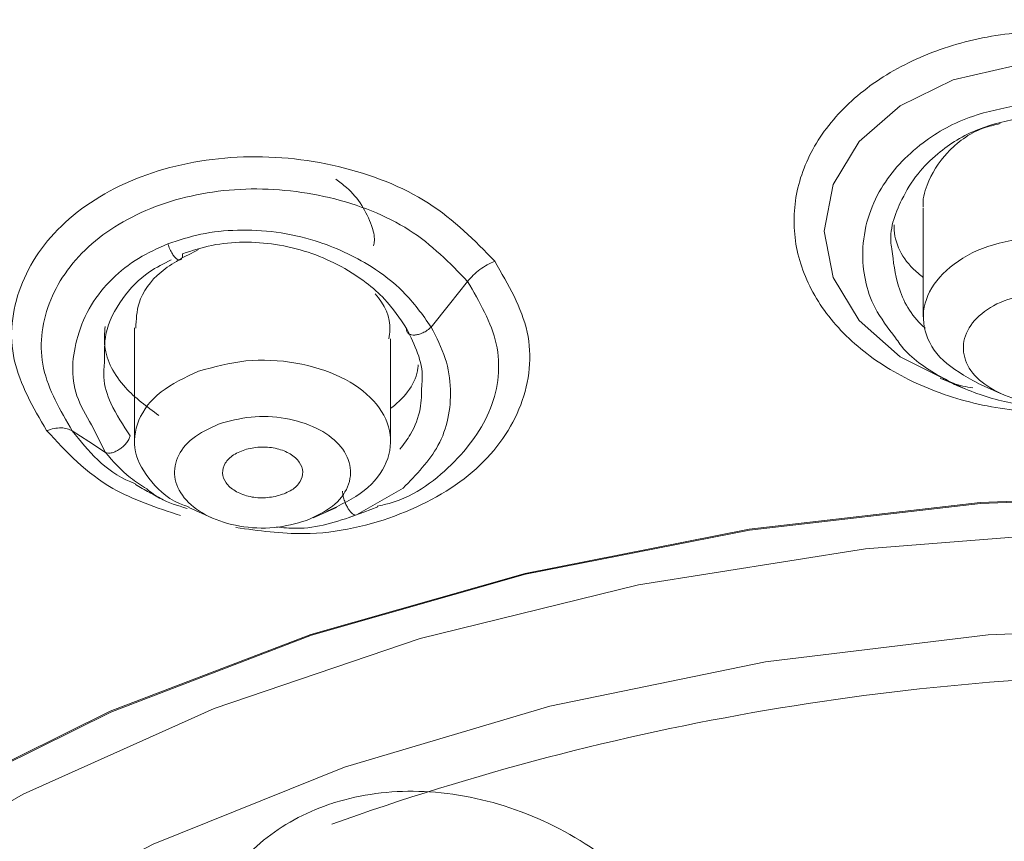
# Model space of a CAD drawing. Units: millimetres. Extents: x 26 to 175, y 121 to 230.
# Drawn here: x 49 to 50, y 213 to 215 of the extents above; entities that cross this region are included whole.
import ezdxf

# ---------------------------------------------------------------- set-up
doc = ezdxf.new("R2010")
doc.units = ezdxf.units.MM
doc.header["$MEASUREMENT"] = 0

# ---------------------------------------------------------------- blocks, each defined once
blk = doc.blocks.new('block 316')
at = {"color": 7, "lineweight": 9, "true_color": 0xffffff}
blk.add_lwpolyline([(50.3979, 214.0722), (50.4396, 214.0536)], dxfattribs=at)
blk = doc.blocks.new('block 319')
at = {"color": 7, "lineweight": 9, "true_color": 0xffffff}
blk.add_lwpolyline([(50.3004, 214.3873), (50.3004, 214.1912)], dxfattribs=at)
blk = doc.blocks.new('block 328')
at = {"color": 7, "lineweight": 9, "true_color": 0xffffff}
blk.add_lwpolyline([(48.9777, 213.8482), (49.0195, 213.8296)], dxfattribs=at)
blk = doc.blocks.new('block 329')
at = {"color": 7, "lineweight": 9, "true_color": 0xffffff}
blk.add_lwpolyline([(49.202, 213.8296), (49.2438, 213.8482)], dxfattribs=at)
blk = doc.blocks.new('block 330')
at = {"color": 7, "lineweight": 9, "true_color": 0xffffff}
blk.add_lwpolyline([(49.3413, 213.9672), (49.3413, 214.1517)], dxfattribs=at)
blk = doc.blocks.new('block 331')
at = {"color": 7, "lineweight": 9, "true_color": 0xffffff}
blk.add_lwpolyline([(48.8802, 214.1716), (48.8802, 213.9672)], dxfattribs=at)
blk = doc.blocks.new('block 525')
at = {"color": 7, "lineweight": 9, "true_color": 0xffffff}
blk.add_open_spline([(50.3305, 214.0812), (50.3382, 214.0779), (50.3459, 214.0745), (50.3536, 214.0711), (50.3613, 214.0678), (50.369, 214.0644), (50.3767, 214.0611)], degree=3, knots=[0, 0, 0, 0, 1, 1, 1, 2, 2, 2, 2], dxfattribs=at)
blk = doc.blocks.new('block 528')
at = {"color": 7, "lineweight": 9, "true_color": 0xffffff}
blk.add_lwpolyline([(49.2681, 213.8305), (49.2931, 213.8398), (49.3182, 213.8491)], dxfattribs=at)
blk = doc.blocks.new('block 529')
at = {"color": 7, "lineweight": 9, "true_color": 0xffffff}
blk.add_open_spline([(48.8817, 213.8893), (48.89, 213.8847), (48.8984, 213.8801), (48.9067, 213.8755), (48.9151, 213.871), (48.9234, 213.8664), (48.9317, 213.8618)], degree=3, knots=[0, 0, 0, 0, 1, 1, 1, 2, 2, 2, 2], dxfattribs=at)
blk = doc.blocks.new('block 2086')
at = {"color": 7, "lineweight": 9, "true_color": 0xffffff}
blk.add_open_spline([(50.4909, 214.335), (50.4618, 214.3295), (50.4327, 214.3241), (50.4071, 214.3144), (50.3815, 214.3047), (50.3594, 214.2908), (50.3421, 214.275), (50.3248, 214.2592), (50.3124, 214.2415), (50.3059, 214.2229), (50.2994, 214.2044), (50.2988, 214.185), (50.3039, 214.166), (50.309, 214.1471), (50.3197, 214.1286), (50.3365, 214.113), (50.3531, 214.0975), (50.3756, 214.0849), (50.3981, 214.0723)], degree=3, knots=[0, 0, 0, 0, 1, 1, 1, 2, 2, 2, 3, 3, 3, 4, 4, 4, 5, 5, 5, 6, 6, 6, 6], dxfattribs=at)
blk = doc.blocks.new('block 2087')
at = {"color": 7, "lineweight": 9, "true_color": 0xffffff}
blk.add_open_spline([(50.5034, 214.2343), (50.4834, 214.2306), (50.4634, 214.2268), (50.4458, 214.2201), (50.4282, 214.2135), (50.413, 214.2039), (50.4011, 214.1931), (50.3892, 214.1822), (50.3807, 214.1701), (50.3762, 214.1573), (50.3717, 214.1445), (50.3713, 214.1311), (50.3749, 214.1182), (50.3785, 214.1052), (50.3861, 214.0927), (50.3973, 214.0817), (50.4084, 214.0707), (50.423, 214.0611), (50.44, 214.0534), (50.4571, 214.0458), (50.4765, 214.0401), (50.4966, 214.0377), (50.5168, 214.0352), (50.5376, 214.036), (50.5585, 214.0368)], degree=3, knots=[0, 0, 0, 0, 1, 1, 1, 2, 2, 2, 3, 3, 3, 4, 4, 4, 5, 5, 5, 6, 6, 6, 7, 7, 7, 8, 8, 8, 8], dxfattribs=at)
blk = doc.blocks.new('block 2090')
at = {"color": 7, "lineweight": 9, "true_color": 0xffffff}
blk.add_open_spline([(50.4391, 214.5394), (50.4286, 214.5369), (50.4181, 214.5344), (50.4083, 214.5309), (50.3821, 214.5215), (50.3608, 214.5049), (50.3441, 214.4869), (50.3276, 214.4689), (50.3156, 214.4495), (50.3073, 214.4287), (50.3022, 214.4157), (50.2984, 214.4021), (50.3004, 214.3888)], degree=3, knots=[0, 0, 0, 0, 1, 1, 1, 2, 2, 2, 3, 3, 3, 4, 4, 4, 4], dxfattribs=at)
blk = doc.blocks.new('block 2108')
at = {"color": 7, "lineweight": 9, "true_color": 0xffffff}
blk.add_open_spline([(49.226, 213.841), (49.2504, 213.8525), (49.2748, 213.8639), (49.2937, 213.8785), (49.3125, 213.8932), (49.3257, 213.911), (49.3334, 213.9296), (49.3411, 213.9482), (49.3432, 213.9675), (49.3393, 213.9864), (49.3354, 214.0052), (49.3255, 214.0237), (49.3104, 214.0403), (49.2953, 214.0568), (49.275, 214.0715), (49.2511, 214.083), (49.2272, 214.0946), (49.1997, 214.1031), (49.1704, 214.1082), (49.1412, 214.1133), (49.1101, 214.1149), (49.0807, 214.1119), (49.0512, 214.1089), (49.0234, 214.1013), (48.9955, 214.0936)], degree=3, knots=[0, 0, 0, 0, 1, 1, 1, 2, 2, 2, 3, 3, 3, 4, 4, 4, 5, 5, 5, 6, 6, 6, 7, 7, 7, 8, 8, 8, 8], dxfattribs=at)
blk = doc.blocks.new('block 2109')
at = {"color": 7, "lineweight": 9, "true_color": 0xffffff}
blk.add_open_spline([(48.9955, 214.0936), (48.9711, 214.0822), (48.9467, 214.0707), (48.9279, 214.0561), (48.9091, 214.0415), (48.8958, 214.0237), (48.8881, 214.0051), (48.8804, 213.9864), (48.8781, 213.967), (48.8822, 213.9483), (48.8863, 213.9296), (48.8967, 213.9117), (48.9111, 213.8944), (48.9256, 213.8771), (48.9441, 213.8605), (48.9704, 213.8516), (48.9731, 213.8507), (48.9759, 213.8499), (48.9787, 213.849)], degree=3, knots=[0, 0, 0, 0, 1, 1, 1, 2, 2, 2, 3, 3, 3, 4, 4, 4, 5, 5, 5, 6, 6, 6, 6], dxfattribs=at)
blk = doc.blocks.new('block 2110')
at = {"color": 7, "lineweight": 9, "true_color": 0xffffff}
blk.add_open_spline([(49.0315, 213.9984), (49.0148, 213.9905), (48.998, 213.9826), (48.985, 213.9726), (48.9721, 213.9625), (48.963, 213.9503), (48.9577, 213.9375), (48.9524, 213.9247), (48.951, 213.9114), (48.9536, 213.8984), (48.9563, 213.8855), (48.9631, 213.8728), (48.9735, 213.8614), (48.9839, 213.85), (48.9979, 213.8399), (49.0143, 213.832), (49.0307, 213.824), (49.0496, 213.8182), (49.0697, 213.8147), (49.0899, 213.8112), (49.1112, 213.8101), (49.1314, 213.8121), (49.1517, 213.8142), (49.1708, 213.8194), (49.19, 213.8247)], degree=3, knots=[0, 0, 0, 0, 1, 1, 1, 2, 2, 2, 3, 3, 3, 4, 4, 4, 5, 5, 5, 6, 6, 6, 7, 7, 7, 8, 8, 8, 8], dxfattribs=at)
blk = doc.blocks.new('block 2111')
at = {"color": 7, "lineweight": 9, "true_color": 0xffffff}
blk.add_open_spline([(49.19, 213.8247), (49.2068, 213.8326), (49.2235, 213.8404), (49.2365, 213.8505), (49.2494, 213.8606), (49.2586, 213.8728), (49.2638, 213.8856), (49.2691, 213.8983), (49.2706, 213.9116), (49.2679, 213.9246), (49.2652, 213.9376), (49.2584, 213.9503), (49.248, 213.9617), (49.2376, 213.973), (49.2237, 213.9831), (49.2072, 213.9911), (49.1908, 213.999), (49.1719, 214.0049), (49.1518, 214.0084), (49.1317, 214.0119), (49.1103, 214.013), (49.0901, 214.0109), (49.0698, 214.0089), (49.0507, 214.0036), (49.0315, 213.9984)], degree=3, knots=[0, 0, 0, 0, 1, 1, 1, 2, 2, 2, 3, 3, 3, 4, 4, 4, 5, 5, 5, 6, 6, 6, 7, 7, 7, 8, 8, 8, 8], dxfattribs=at)
blk = doc.blocks.new('block 2112')
at = {"color": 7, "lineweight": 9, "true_color": 0xffffff}
blk.add_open_spline([(49.3381, 214.152), (49.339, 214.1574), (49.3399, 214.1627), (49.3402, 214.1681), (49.3412, 214.1903), (49.3309, 214.2138), (49.3136, 214.2328)], degree=3, knots=[0, 0, 0, 0, 1, 1, 1, 2, 2, 2, 2], dxfattribs=at)
blk = doc.blocks.new('block 2113')
at = {"color": 7, "lineweight": 9, "true_color": 0xffffff}
blk.add_open_spline([(48.9955, 214.3125), (48.9713, 214.3003), (48.9471, 214.2881), (48.9279, 214.2721), (48.909, 214.2562), (48.8949, 214.2366), (48.8885, 214.2159), (48.884, 214.2014), (48.8832, 214.1863), (48.8824, 214.1713)], degree=3, knots=[0, 0, 0, 0, 1, 1, 1, 2, 2, 2, 3, 3, 3, 3], dxfattribs=at)
blk = doc.blocks.new('block 2114')
at = {"color": 7, "lineweight": 9, "true_color": 0xffffff}
blk.add_open_spline([(49.1403, 213.8696), (49.1312, 213.8677), (49.1221, 213.8659), (49.1128, 213.8655), (49.1035, 213.8652), (49.094, 213.8663), (49.0851, 213.8685), (49.0763, 213.8707), (49.0682, 213.8739), (49.0613, 213.8781), (49.0545, 213.8822), (49.049, 213.8872), (49.0451, 213.8927), (49.0413, 213.8982), (49.0392, 213.9042), (49.0389, 213.9102), (49.0387, 213.9162), (49.0403, 213.9222), (49.0437, 213.9278), (49.047, 213.9334), (49.0521, 213.9387), (49.0587, 213.9428), (49.0653, 213.9469), (49.0735, 213.9499), (49.0816, 213.9529)], degree=3, knots=[0, 0, 0, 0, 1, 1, 1, 2, 2, 2, 3, 3, 3, 4, 4, 4, 5, 5, 5, 6, 6, 6, 7, 7, 7, 8, 8, 8, 8], dxfattribs=at)
blk = doc.blocks.new('block 2115')
at = {"color": 7, "lineweight": 9, "true_color": 0xffffff}
blk.add_open_spline([(49.0816, 213.9529), (49.0907, 213.9548), (49.0997, 213.9567), (49.1091, 213.957), (49.1184, 213.9574), (49.1279, 213.9562), (49.1368, 213.954), (49.1456, 213.9518), (49.1537, 213.9486), (49.1605, 213.9445), (49.1674, 213.9403), (49.1729, 213.9353), (49.1768, 213.9298), (49.1806, 213.9243), (49.1827, 213.9183), (49.183, 213.9123), (49.1832, 213.9064), (49.1816, 213.9004), (49.1782, 213.8947), (49.1749, 213.8891), (49.1698, 213.8838), (49.1632, 213.8797), (49.1566, 213.8756), (49.1484, 213.8726), (49.1403, 213.8696)], degree=3, knots=[0, 0, 0, 0, 1, 1, 1, 2, 2, 2, 3, 3, 3, 4, 4, 4, 5, 5, 5, 6, 6, 6, 7, 7, 7, 8, 8, 8, 8], dxfattribs=at)
blk = doc.blocks.new('block 2513')
at = {"color": 7, "lineweight": 9, "true_color": 0xffffff}
blk.add_open_spline([(50.8249, 216.4982), (50.5299, 216.4913), (50.2349, 216.4843), (49.9424, 216.4623), (49.6498, 216.4402), (49.3597, 216.4031), (49.0744, 216.3551), (48.7891, 216.3072), (48.5086, 216.2485), (48.2353, 216.1785), (47.9619, 216.1085), (47.6957, 216.0271), (47.4388, 215.9354), (47.1819, 215.8436), (46.9343, 215.7414), (46.6981, 215.6297), (46.4619, 215.5179), (46.2371, 215.3965), (46.0254, 215.2664), (45.8138, 215.1364), (45.6154, 214.9978), (45.4318, 214.8517), (45.2483, 214.7056), (45.0795, 214.552), (44.9271, 214.3923), (44.7746, 214.2325), (44.6383, 214.0665), (44.5195, 213.8957), (44.4006, 213.7249), (44.2991, 213.5492), (44.2158, 213.3702), (44.1325, 213.1911), (44.0673, 213.0087), (44.021, 212.8244), (43.9746, 212.6401), (43.9469, 212.4539), (43.9382, 212.2673), (43.9296, 212.0807), (43.9398, 211.8938), (43.969, 211.7081), (43.9982, 211.5224), (44.0462, 211.3378), (44.1127, 211.156), (44.1792, 210.9742), (44.2642, 210.795), (44.367, 210.6201), (44.4698, 210.4452), (44.5903, 210.2744), (44.7277, 210.1092), (44.865, 209.944), (45.0192, 209.7845), (45.1888, 209.6318), (45.3585, 209.4791), (45.5437, 209.3333), (45.7428, 209.1956), (45.942, 209.058), (46.1552, 208.9284), (46.3806, 208.808), (46.606, 208.6876), (46.8436, 208.5764), (47.0915, 208.4752), (47.3395, 208.3741), (47.5976, 208.2829), (47.864, 208.2029), (48.1304, 208.1228), (48.4049, 208.0538), (48.6853, 207.9953), (48.9656, 207.9368), (49.2518, 207.8889), (49.5418, 207.856), (49.8318, 207.8231), (50.1256, 207.8052), (50.4194, 207.7873)], degree=3, knots=[0, 0, 0, 0, 1, 1, 1, 2, 2, 2, 3, 3, 3, 4, 4, 4, 5, 5, 5, 6, 6, 6, 7, 7, 7, 8, 8, 8, 9, 9, 9, 10, 10, 10, 11, 11, 11, 12, 12, 12, 13, 13, 13, 14, 14, 14, 15, 15, 15, 16, 16, 16, 17, 17, 17, 18, 18, 18, 19, 19, 19, 20, 20, 20, 21, 21, 21, 22, 22, 22, 23, 23, 23, 24, 24, 24, 24], dxfattribs=at)
blk = doc.blocks.new('block 2551')
at = {"color": 7, "lineweight": 9, "true_color": 0xffffff}
blk.add_open_spline([(48.722, 213.9865), (48.6977, 214.0284), (48.6734, 214.0702), (48.6638, 214.1138), (48.6542, 214.1575), (48.6592, 214.2029), (48.6753, 214.2454), (48.6913, 214.2879), (48.7183, 214.3275), (48.7553, 214.3613), (48.7923, 214.3952), (48.8392, 214.4234), (48.8923, 214.4435), (48.9454, 214.4636), (49.0046, 214.4757), (49.0652, 214.4788), (49.1258, 214.4819), (49.1877, 214.476), (49.247, 214.4619), (49.3063, 214.4478), (49.3631, 214.4257), (49.4096, 214.3959), (49.4562, 214.3661), (49.4925, 214.3288), (49.5289, 214.2914)], degree=3, knots=[0, 0, 0, 0, 1, 1, 1, 2, 2, 2, 3, 3, 3, 4, 4, 4, 5, 5, 5, 6, 6, 6, 7, 7, 7, 8, 8, 8, 8], dxfattribs=at)
blk = doc.blocks.new('block 2562')
at = {"color": 7, "lineweight": 9, "true_color": 0xffffff}
blk.add_open_spline([(50.8249, 214.092), (50.7886, 214.0743), (50.7523, 214.0566), (50.7126, 214.044), (50.6728, 214.0314), (50.6296, 214.024), (50.586, 214.0208), (50.5423, 214.0177), (50.4983, 214.0188), (50.4552, 214.0244), (50.4121, 214.03), (50.37, 214.0402), (50.3307, 214.0544), (50.2914, 214.0686), (50.2548, 214.0868), (50.2224, 214.1084), (50.19, 214.1299), (50.1617, 214.1548), (50.1387, 214.182), (50.1156, 214.2092), (50.0978, 214.2388), (50.0858, 214.2696), (50.0738, 214.3003), (50.0677, 214.3323), (50.0677, 214.3643), (50.0677, 214.3962), (50.0737, 214.4282), (50.0857, 214.4589), (50.0976, 214.4896), (50.1154, 214.5191), (50.1385, 214.5462), (50.1615, 214.5733), (50.1898, 214.598), (50.2222, 214.6194), (50.2547, 214.6407), (50.2913, 214.6586), (50.3306, 214.6725), (50.37, 214.6863), (50.4121, 214.696), (50.4553, 214.7011), (50.4984, 214.7061), (50.5425, 214.7066), (50.5861, 214.7027), (50.6298, 214.6989), (50.673, 214.6907), (50.7127, 214.6774), (50.7524, 214.6641), (50.7887, 214.6457), (50.8249, 214.6273)], degree=3, knots=[0, 0, 0, 0, 1, 1, 1, 2, 2, 2, 3, 3, 3, 4, 4, 4, 5, 5, 5, 6, 6, 6, 7, 7, 7, 8, 8, 8, 9, 9, 9, 10, 10, 10, 11, 11, 11, 12, 12, 12, 13, 13, 13, 14, 14, 14, 15, 15, 15, 16, 16, 16, 16], dxfattribs=at)
blk = doc.blocks.new('block 2723')
at = {"color": 7, "lineweight": 9, "true_color": 0xffffff}
blk.add_open_spline([(50.2504, 214.1538), (50.253, 214.1499), (50.2555, 214.1459), (50.2584, 214.1421), (50.2746, 214.1202), (50.2993, 214.1026), (50.3256, 214.0872), (50.3514, 214.0721), (50.3787, 214.0592), (50.408, 214.0496), (50.4368, 214.0401), (50.4676, 214.0336), (50.4986, 214.0315), (50.5289, 214.0294), (50.5594, 214.0314), (50.5899, 214.0333)], degree=3, knots=[0, 0, 0, 0, 1, 1, 1, 2, 2, 2, 3, 3, 3, 4, 4, 4, 5, 5, 5, 5], dxfattribs=at)
blk = doc.blocks.new('block 2727')
at = {"color": 7, "lineweight": 9, "true_color": 0xffffff}
blk.add_open_spline([(50.3898, 214.0633), (50.3776, 214.0655), (50.3654, 214.0677), (50.3545, 214.0718), (50.3466, 214.0749), (50.3393, 214.079), (50.3321, 214.083)], degree=3, knots=[0, 0, 0, 0, 1, 1, 1, 2, 2, 2, 2], dxfattribs=at)
blk = doc.blocks.new('block 2731')
at = {"color": 7, "lineweight": 9, "true_color": 0xffffff}
blk.add_open_spline([(50.2439, 214.3131), (50.2435, 214.3153), (50.2431, 214.3175), (50.2428, 214.3196), (50.2386, 214.3475), (50.2487, 214.376), (50.262, 214.4026), (50.2701, 214.4189), (50.2793, 214.4344), (50.2909, 214.4489), (50.3011, 214.4618), (50.3132, 214.4739), (50.3266, 214.485), (50.3479, 214.5028), (50.3726, 214.5182), (50.3999, 214.5289), (50.4254, 214.5389), (50.4531, 214.5448), (50.4809, 214.5507)], degree=3, knots=[0, 0, 0, 0, 1, 1, 1, 2, 2, 2, 3, 3, 3, 4, 4, 4, 5, 5, 5, 6, 6, 6, 6], dxfattribs=at)
blk = doc.blocks.new('block 2739')
at = {"color": 7, "lineweight": 9, "true_color": 0xffffff}
blk.add_open_spline([(50.248, 214.3571), (50.248, 214.3538), (50.2479, 214.3506), (50.2481, 214.3473), (50.2496, 214.3193), (50.2659, 214.2905), (50.2915, 214.2695), (50.2944, 214.2671), (50.2974, 214.2648), (50.3004, 214.2625)], degree=3, knots=[0, 0, 0, 0, 1, 1, 1, 2, 2, 2, 3, 3, 3, 3], dxfattribs=at)
blk = doc.blocks.new('block 2777')
at = {"color": 7, "lineweight": 9, "true_color": 0xffffff}
blk.add_open_spline([(49.3413, 214.0266), (49.3421, 214.0272), (49.3429, 214.0278), (49.3437, 214.0284), (49.3684, 214.0474), (49.3872, 214.0728), (49.3904, 214.0994), (49.3907, 214.1012), (49.3908, 214.1029), (49.391, 214.1047)], degree=3, knots=[0, 0, 0, 0, 1, 1, 1, 2, 2, 2, 3, 3, 3, 3], dxfattribs=at)
blk = doc.blocks.new('block 2778')
at = {"color": 7, "lineweight": 9, "true_color": 0xffffff}
blk.add_open_spline([(48.8272, 214.1742), (48.8263, 214.1623), (48.8254, 214.1503), (48.8268, 214.1384), (48.8299, 214.1124), (48.8436, 214.0864), (48.8639, 214.0641), (48.8809, 214.0455), (48.9025, 214.0295), (48.9241, 214.0135)], degree=3, knots=[0, 0, 0, 0, 1, 1, 1, 2, 2, 2, 3, 3, 3, 3], dxfattribs=at)
blk = doc.blocks.new('block 2779')
at = {"color": 7, "lineweight": 9, "true_color": 0xffffff}
blk.add_open_spline([(49.3701, 214.1705), (49.3846, 214.1408), (49.399, 214.1111), (49.3984, 214.0813), (49.3983, 214.0766), (49.3978, 214.0719), (49.3973, 214.0671)], degree=3, knots=[0, 0, 0, 0, 1, 1, 1, 2, 2, 2, 2], dxfattribs=at)
blk = doc.blocks.new('block 2780')
at = {"color": 7, "lineweight": 9, "true_color": 0xffffff}
blk.add_open_spline([(48.8264, 214.1118), (48.826, 214.1281), (48.8257, 214.1444), (48.8287, 214.16), (48.8332, 214.1828), (48.8448, 214.2042), (48.8592, 214.2242), (48.8723, 214.2423), (48.8877, 214.2592), (48.9072, 214.2724), (48.9192, 214.2805), (48.9328, 214.2872), (48.9463, 214.2938)], degree=3, knots=[0, 0, 0, 0, 1, 1, 1, 2, 2, 2, 3, 3, 3, 4, 4, 4, 4], dxfattribs=at)
blk = doc.blocks.new('block 2781')
at = {"color": 7, "lineweight": 9, "true_color": 0xffffff}
blk.add_open_spline([(48.9667, 214.305), (48.984, 214.3107), (49.0014, 214.3164), (49.0196, 214.3201), (49.038, 214.3238), (49.0573, 214.3255), (49.0767, 214.3257), (49.0958, 214.3259), (49.115, 214.3246), (49.134, 214.3217), (49.154, 214.3187), (49.1738, 214.3139), (49.193, 214.3076), (49.2111, 214.3016), (49.2286, 214.2943), (49.2452, 214.2857), (49.2638, 214.2762), (49.2811, 214.2651), (49.2971, 214.2528), (49.3091, 214.2436), (49.3204, 214.2337), (49.3303, 214.2232), (49.3457, 214.2067), (49.3579, 214.1886), (49.3701, 214.1705)], degree=3, knots=[0, 0, 0, 0, 1, 1, 1, 2, 2, 2, 3, 3, 3, 4, 4, 4, 5, 5, 5, 6, 6, 6, 7, 7, 7, 8, 8, 8, 8], dxfattribs=at)
blk = doc.blocks.new('block 2782')
at = {"color": 7, "lineweight": 9, "true_color": 0xffffff}
blk.add_lwpolyline([(49.4144, 214.1731), (49.4472, 214.2142), (49.4799, 214.2553)], dxfattribs=at)
blk = doc.blocks.new('block 2783')
at = {"color": 7, "lineweight": 9, "true_color": 0xffffff}
blk.add_open_spline([(49.4144, 214.1731), (49.3988, 214.1951), (49.3832, 214.2171), (49.3635, 214.2368), (49.3468, 214.2534), (49.3272, 214.2685), (49.306, 214.2819), (49.2755, 214.3011), (49.2416, 214.3169), (49.2057, 214.3281), (49.1828, 214.3352), (49.1591, 214.3405), (49.1352, 214.3437), (49.1121, 214.3468), (49.0887, 214.348), (49.0656, 214.3474), (49.0432, 214.3468), (49.021, 214.3445), (48.9998, 214.34), (48.9793, 214.3357), (48.9598, 214.3293), (48.9403, 214.3228)], degree=3, knots=[0, 0, 0, 0, 1, 1, 1, 2, 2, 2, 3, 3, 3, 4, 4, 4, 5, 5, 5, 6, 6, 6, 7, 7, 7, 7], dxfattribs=at)
blk = doc.blocks.new('block 2784')
at = {"color": 7, "lineweight": 9, "true_color": 0xffffff}
blk.add_lwpolyline([(48.803, 213.9968), (48.828, 213.9472)], dxfattribs=at)
blk = doc.blocks.new('block 2785')
at = {"color": 7, "lineweight": 9, "true_color": 0xffffff}
blk.add_lwpolyline([(48.7681, 213.9861), (48.798, 213.9667), (48.828, 213.9472)], dxfattribs=at)
blk = doc.blocks.new('block 2786')
at = {"color": 7, "lineweight": 9, "true_color": 0xffffff}
blk.add_open_spline([(48.7681, 213.9861), (48.7465, 214.0231), (48.725, 214.0601), (48.7165, 214.0987), (48.708, 214.1373), (48.7125, 214.1775), (48.7266, 214.215), (48.7408, 214.2525), (48.7647, 214.2874), (48.7973, 214.3173), (48.8299, 214.3472), (48.8712, 214.372), (48.918, 214.3898), (48.9648, 214.4075), (49.0171, 214.4182), (49.0704, 214.4209), (49.1239, 214.4236), (49.1785, 214.4184), (49.2308, 214.406), (49.2832, 214.3936), (49.3334, 214.374), (49.3745, 214.3477), (49.4157, 214.3214), (49.4478, 214.2883), (49.4799, 214.2553)], degree=3, knots=[0, 0, 0, 0, 1, 1, 1, 2, 2, 2, 3, 3, 3, 4, 4, 4, 5, 5, 5, 6, 6, 6, 7, 7, 7, 8, 8, 8, 8], dxfattribs=at)
blk = doc.blocks.new('block 2787')
at = {"color": 7, "lineweight": 9, "true_color": 0xffffff}
blk.add_open_spline([(48.722, 213.9865), (48.7265, 213.988), (48.731, 213.9894), (48.7353, 213.9903), (48.7397, 213.9912), (48.7439, 213.9915), (48.7479, 213.9915), (48.7519, 213.9914), (48.7557, 213.991), (48.7591, 213.99), (48.7624, 213.9891), (48.7652, 213.9876), (48.7681, 213.9861)], degree=3, knots=[0, 0, 0, 0, 1, 1, 1, 2, 2, 2, 3, 3, 3, 4, 4, 4, 4], dxfattribs=at)
blk = doc.blocks.new('block 2788')
at = {"color": 7, "lineweight": 9, "true_color": 0xffffff}
blk.add_open_spline([(49.4799, 214.2553), (49.4832, 214.259), (49.4864, 214.2628), (49.4901, 214.2664), (49.4938, 214.27), (49.4979, 214.2734), (49.5022, 214.2765), (49.5065, 214.2797), (49.5109, 214.2826), (49.5154, 214.2851), (49.5198, 214.2875), (49.5243, 214.2894), (49.5289, 214.2914)], degree=3, knots=[0, 0, 0, 0, 1, 1, 1, 2, 2, 2, 3, 3, 3, 4, 4, 4, 4], dxfattribs=at)
blk = doc.blocks.new('block 2789')
at = {"color": 7, "lineweight": 9, "true_color": 0xffffff}
blk.add_open_spline([(48.9403, 214.3228), (48.9414, 214.3196), (48.9425, 214.3164), (48.9438, 214.3133), (48.9451, 214.3103), (48.9467, 214.3075), (48.9483, 214.3049), (48.9497, 214.3026), (48.9513, 214.3005), (48.9528, 214.2988), (48.9541, 214.2973), (48.9555, 214.2961), (48.9568, 214.2953), (48.9581, 214.2944), (48.9593, 214.2939), (48.9604, 214.2937), (48.9617, 214.2935), (48.9628, 214.2938), (48.9637, 214.2945), (48.9647, 214.2952), (48.9656, 214.2965), (48.966, 214.2983), (48.9665, 214.3001), (48.9666, 214.3026), (48.9667, 214.305)], degree=3, knots=[0, 0, 0, 0, 1, 1, 1, 2, 2, 2, 3, 3, 3, 4, 4, 4, 5, 5, 5, 6, 6, 6, 7, 7, 7, 8, 8, 8, 8], dxfattribs=at)
blk = doc.blocks.new('block 2790')
at = {"color": 7, "lineweight": 9, "true_color": 0xffffff}
blk.add_open_spline([(49.4144, 214.1731), (49.4122, 214.1711), (49.4099, 214.169), (49.4074, 214.1672), (49.4049, 214.1654), (49.4021, 214.1638), (49.3992, 214.1626), (49.3966, 214.1614), (49.394, 214.1604), (49.3914, 214.1598), (49.3891, 214.1592), (49.3869, 214.1588), (49.3848, 214.1587), (49.3827, 214.1585), (49.3807, 214.1587), (49.3789, 214.159), (49.377, 214.1594), (49.3752, 214.1601), (49.3739, 214.161), (49.3724, 214.1621), (49.3712, 214.1634), (49.3706, 214.165), (49.3701, 214.1666), (49.3701, 214.1685), (49.3701, 214.1705)], degree=3, knots=[0, 0, 0, 0, 1, 1, 1, 2, 2, 2, 3, 3, 3, 4, 4, 4, 5, 5, 5, 6, 6, 6, 7, 7, 7, 8, 8, 8, 8], dxfattribs=at)
blk = doc.blocks.new('block 2791')
at = {"color": 7, "lineweight": 9, "true_color": 0xffffff}
blk.add_open_spline([(48.828, 213.9472), (48.8296, 213.9466), (48.8313, 213.946), (48.8333, 213.9459), (48.8353, 213.9458), (48.8375, 213.9461), (48.8399, 213.9468), (48.8421, 213.9474), (48.8444, 213.9482), (48.8467, 213.9493), (48.8488, 213.9503), (48.8509, 213.9515), (48.8529, 213.9529), (48.855, 213.9543), (48.8571, 213.9559), (48.8591, 213.9576), (48.8613, 213.9595), (48.8633, 213.9616), (48.8651, 213.9637), (48.867, 213.966), (48.8686, 213.9684), (48.8698, 213.9706), (48.8709, 213.9729), (48.8716, 213.9751), (48.8722, 213.9772)], degree=3, knots=[0, 0, 0, 0, 1, 1, 1, 2, 2, 2, 3, 3, 3, 4, 4, 4, 5, 5, 5, 6, 6, 6, 7, 7, 7, 8, 8, 8, 8], dxfattribs=at)
blk = doc.blocks.new('block 2795')
at = {"color": 7, "lineweight": 9, "true_color": 0xffffff}
blk.add_open_spline([(48.9021, 213.8815), (48.9099, 213.8756), (48.9177, 213.8696), (48.9265, 213.8647), (48.941, 213.8566), (48.958, 213.8515), (48.975, 213.8464)], degree=3, knots=[0, 0, 0, 0, 1, 1, 1, 2, 2, 2, 2], dxfattribs=at)
blk = doc.blocks.new('block 2796')
at = {"color": 7, "lineweight": 9, "true_color": 0xffffff}
blk.add_open_spline([(49.1359, 213.8131), (49.1478, 213.8119), (49.1597, 213.8107), (49.1714, 213.8107), (49.2092, 213.8106), (49.2444, 213.8227), (49.2796, 213.8347)], degree=3, knots=[0, 0, 0, 0, 1, 1, 1, 2, 2, 2, 2], dxfattribs=at)
blk = doc.blocks.new('block 2797')
at = {"color": 7, "lineweight": 9, "true_color": 0xffffff}
blk.add_lwpolyline([(49.2796, 213.8347), (49.3638, 213.8829)], dxfattribs=at)
blk = doc.blocks.new('block 2798')
at = {"color": 7, "lineweight": 9, "true_color": 0xffffff}
blk.add_open_spline([(49.2548, 213.8774), (49.255, 213.8749), (49.2552, 213.8724), (49.2557, 213.8697), (49.2562, 213.8671), (49.257, 213.8642), (49.2579, 213.8614), (49.2588, 213.8588), (49.2598, 213.8561), (49.2609, 213.8536), (49.262, 213.8514), (49.2631, 213.8492), (49.2643, 213.8472), (49.2654, 213.8453), (49.2666, 213.8435), (49.2678, 213.842), (49.2691, 213.8402), (49.2704, 213.8387), (49.2718, 213.8376), (49.2732, 213.8363), (49.2746, 213.8353), (49.2759, 213.8349), (49.2772, 213.8344), (49.2784, 213.8346), (49.2796, 213.8347)], degree=3, knots=[0, 0, 0, 0, 1, 1, 1, 2, 2, 2, 3, 3, 3, 4, 4, 4, 5, 5, 5, 6, 6, 6, 7, 7, 7, 8, 8, 8, 8], dxfattribs=at)
blk = doc.blocks.new('block 2878')
at = {"color": 7, "lineweight": 9, "true_color": 0xffffff}
blk.add_lwpolyline([(48.9848, 209.7755), (48.8375, 209.8364), (48.505, 210.0013), (48.2062, 210.1903), (47.9457, 210.4007), (47.7271, 210.6294), (47.5537, 210.8732), (47.428, 211.1284), (47.3519, 211.3913), (47.3264, 211.6582), (47.3519, 211.925), (47.428, 212.1879), (47.5537, 212.4431), (47.7271, 212.6869), (47.9457, 212.9156), (48.2062, 213.126), (48.505, 213.3151), (48.8375, 213.4799), (49.1991, 213.6182), (49.5843, 213.7279), (49.9877, 213.8074), (50.4032, 213.8556), (50.8249, 213.8717)], dxfattribs=at)
blk = doc.blocks.new('block 3625')
at = {"color": 7, "lineweight": 9, "true_color": 0xffffff}
blk.add_open_spline([(49.9209, 212.8791), (49.9188, 212.9138), (49.9168, 212.9485), (49.9068, 212.9831), (49.8945, 213.0257), (49.8703, 213.068), (49.84, 213.1075), (49.8084, 213.1484), (49.7703, 213.1863), (49.7263, 213.2189), (49.6813, 213.2523), (49.6303, 213.2802), (49.5761, 213.3005), (49.5231, 213.3203), (49.4672, 213.3328), (49.4115, 213.3363), (49.3591, 213.3396), (49.307, 213.3349), (49.2589, 213.3222), (49.2463, 213.3189), (49.234, 213.3151), (49.222, 213.3107), (49.1787, 213.2948), (49.139, 213.272), (49.1062, 213.2438), (49.0735, 213.2156), (49.0477, 213.182), (49.0269, 213.1453), (49.0054, 213.1074), (48.9892, 213.0661), (48.9898, 213.0236), (48.99, 213.0114), (48.9915, 212.9992), (48.9931, 212.987)], degree=3, knots=[0, 0, 0, 0, 1, 1, 1, 2, 2, 2, 3, 3, 3, 4, 4, 4, 5, 5, 5, 6, 6, 6, 7, 7, 7, 8, 8, 8, 9, 9, 9, 10, 10, 10, 11, 11, 11, 11], dxfattribs=at)
blk = doc.blocks.new('block 3718')
at = {"color": 7, "lineweight": 9, "true_color": 0xffffff}
blk.add_open_spline([(49.3106, 214.3192), (49.3112, 214.3223), (49.3119, 214.3254), (49.3121, 214.3285), (49.3127, 214.3375), (49.31, 214.3467), (49.3068, 214.3557), (49.3023, 214.3682), (49.2967, 214.3804), (49.2893, 214.3921), (49.282, 214.4036), (49.2729, 214.4147), (49.2617, 214.4243), (49.2557, 214.4295), (49.2491, 214.4343), (49.2425, 214.4391)], degree=3, knots=[0, 0, 0, 0, 1, 1, 1, 2, 2, 2, 3, 3, 3, 4, 4, 4, 5, 5, 5, 5], dxfattribs=at)
blk = doc.blocks.new('block 3730')
at = {"color": 7, "lineweight": 9, "true_color": 0xffffff}
blk.add_open_spline([(43.9126, 210.9803), (43.8334, 211.0908), (43.7543, 211.2013), (43.6869, 211.3142), (43.5576, 211.5308), (43.4717, 211.7565), (43.4074, 211.9844), (43.3432, 212.2122), (43.3007, 212.4423), (43.286, 212.6735), (43.2713, 212.9049), (43.2843, 213.1376), (43.3241, 213.3689), (43.364, 213.6003), (43.4306, 213.8303), (43.522, 214.056), (43.6134, 214.2818), (43.7296, 214.5033), (43.8737, 214.7183), (43.9697, 214.8617), (44.0782, 215.0022), (44.1958, 215.1387), (44.3134, 215.2753), (44.4401, 215.4079), (44.5759, 215.5363), (44.7116, 215.6647), (44.8563, 215.7889), (45.0132, 215.9082), (45.2485, 216.0872), (45.5113, 216.2549), (45.7864, 216.4105), (46.0614, 216.5662), (46.3489, 216.7098), (46.6542, 216.8387), (46.9594, 216.9676), (47.2825, 217.0817), (47.6164, 217.18), (47.9504, 217.2783), (48.2952, 217.3607), (48.6477, 217.4285), (49.0001, 217.4963), (49.3602, 217.5493), (49.7244, 217.5808), (50.0885, 217.6122), (50.4567, 217.622), (50.8249, 217.6318)], degree=3, knots=[0, 0, 0, 0, 1, 1, 1, 2, 2, 2, 3, 3, 3, 4, 4, 4, 5, 5, 5, 6, 6, 6, 7, 7, 7, 8, 8, 8, 9, 9, 9, 10, 10, 10, 11, 11, 11, 12, 12, 12, 13, 13, 13, 14, 14, 14, 15, 15, 15, 15], dxfattribs=at)
blk = doc.blocks.new('block 3736')
at = {"color": 7, "lineweight": 9, "true_color": 0xffffff}
blk.add_open_spline([(50.8249, 217.2399), (50.7997, 217.2399), (50.7745, 217.2398), (50.7492, 217.2397), (50.7011, 217.2394), (50.653, 217.2388), (50.6049, 217.2379), (50.5339, 217.2366), (50.4629, 217.2347), (50.3921, 217.2321), (50.2983, 217.2286), (50.2047, 217.2241), (50.1113, 217.2184), (50.0606, 217.2153), (50.0099, 217.2118), (49.9593, 217.2081), (49.9119, 217.2045), (49.8645, 217.2007), (49.8172, 217.1966), (49.7732, 217.1927), (49.7292, 217.1886), (49.6852, 217.1842), (49.6445, 217.1802), (49.6038, 217.1759), (49.5632, 217.1714), (49.5258, 217.1673), (49.4885, 217.1629), (49.4512, 217.1584), (49.3066, 217.1408), (49.1628, 217.1203), (49.0201, 217.0971), (48.871, 217.0728), (48.7231, 217.0456), (48.5766, 217.0157), (48.4507, 216.99), (48.3259, 216.9623), (48.2022, 216.9329), (48.028, 216.8914), (47.8562, 216.8463), (47.6873, 216.7973), (47.5252, 216.7503), (47.3658, 216.6997), (47.2098, 216.6446), (47.0765, 216.5975), (46.9457, 216.5471), (46.8178, 216.4935), (46.6945, 216.4417), (46.574, 216.387), (46.4562, 216.3296), (46.2402, 216.2245), (46.0335, 216.1109), (45.834, 215.9959), (45.6335, 215.8804), (45.4403, 215.7634), (45.2597, 215.6379), (45.1241, 215.5436), (44.9956, 215.4445), (44.8771, 215.3377), (44.7741, 215.2449), (44.6785, 215.1462), (44.5857, 215.0494), (44.558, 215.0205), (44.5306, 214.9918), (44.5036, 214.963), (44.4726, 214.9301), (44.4422, 214.897), (44.4123, 214.8639), (44.3787, 214.8267), (44.3458, 214.7893), (44.3137, 214.7517), (44.268, 214.6982), (44.2238, 214.6443), (44.1815, 214.5897), (44.1514, 214.5509), (44.1223, 214.5118), (44.0942, 214.4723), (44.0511, 214.4119), (44.0104, 214.3505), (43.9719, 214.2885), (43.9348, 214.2287), (43.8999, 214.1683), (43.8669, 214.1074), (43.8298, 214.0388), (43.7951, 213.9695), (43.763, 213.8999), (43.7288, 213.8258), (43.6974, 213.7514), (43.6688, 213.6767), (43.6315, 213.5792), (43.599, 213.4811), (43.5716, 213.3824), (43.5563, 213.3274), (43.5426, 213.2722), (43.5305, 213.2169), (43.524, 213.1872), (43.518, 213.1574), (43.5124, 213.1275), (43.5041, 213.0833), (43.4969, 213.039), (43.4906, 212.9946), (43.4836, 212.9447), (43.4779, 212.8947), (43.4734, 212.8446), (43.4689, 212.7945), (43.4657, 212.7444), (43.4638, 212.6942), (43.4607, 212.612), (43.4609, 212.5298), (43.4646, 212.4476), (43.4677, 212.3807), (43.473, 212.3139), (43.4806, 212.2471), (43.4864, 212.1957), (43.4936, 212.1443), (43.5021, 212.093), (43.5081, 212.057), (43.5148, 212.021), (43.5221, 211.9851), (43.5263, 211.9643), (43.5308, 211.9436), (43.5355, 211.9229), (43.5521, 211.8492), (43.5715, 211.7757), (43.5937, 211.7026), (43.6175, 211.6242), (43.6444, 211.5462), (43.6746, 211.4687), (43.7097, 211.3792), (43.7493, 211.2903), (43.7917, 211.202), (43.8289, 211.1246), (43.8682, 211.0476), (43.9146, 210.9723), (43.9342, 210.9405), (43.955, 210.909), (43.9758, 210.8776)], degree=3, knots=[0, 0, 0, 0, 1, 1, 1, 2, 2, 2, 3, 3, 3, 4, 4, 4, 5, 5, 5, 6, 6, 6, 7, 7, 7, 8, 8, 8, 9, 9, 9, 10, 10, 10, 11, 11, 11, 12, 12, 12, 13, 13, 13, 14, 14, 14, 15, 15, 15, 16, 16, 16, 17, 17, 17, 18, 18, 18, 19, 19, 19, 20, 20, 20, 21, 21, 21, 22, 22, 22, 23, 23, 23, 24, 24, 24, 25, 25, 25, 26, 26, 26, 27, 27, 27, 28, 28, 28, 29, 29, 29, 30, 30, 30, 31, 31, 31, 32, 32, 32, 33, 33, 33, 34, 34, 34, 35, 35, 35, 36, 36, 36, 37, 37, 37, 38, 38, 38, 39, 39, 39, 40, 40, 40, 41, 41, 41, 42, 42, 42, 43, 43, 43, 44, 44, 44, 45, 45, 45, 45], dxfattribs=at)
blk = doc.blocks.new('block 3737')
at = {"color": 7, "lineweight": 9, "true_color": 0xffffff}
blk.add_open_spline([(50.8249, 216.8123), (50.474, 216.8029), (50.1231, 216.7935), (49.7759, 216.7637), (49.4287, 216.7338), (49.0853, 216.6835), (48.7493, 216.6188), (48.4133, 216.5541), (48.0847, 216.475), (47.767, 216.3809), (47.4494, 216.2868), (47.1426, 216.1776), (46.8501, 216.0549), (46.5575, 215.9323), (46.2791, 215.7961), (46.0179, 215.6479), (45.7567, 215.4996), (45.5127, 215.3392), (45.2885, 215.1684), (45.0642, 214.9977), (44.8597, 214.8165), (44.6772, 214.6269), (44.4947, 214.4372), (44.334, 214.2391), (44.1972, 214.0347), (44.0604, 213.8303), (43.9473, 213.6195), (43.8587, 213.4046), (43.7701, 213.1897), (43.706, 212.9706), (43.669, 212.75), (43.6319, 212.5294), (43.6219, 212.3073), (43.632, 212.0849), (43.6422, 211.8625), (43.6725, 211.6399), (43.7487, 211.4235), (43.7812, 211.3312), (43.8221, 211.2399), (43.863, 211.1487)], degree=3, knots=[0, 0, 0, 0, 1, 1, 1, 2, 2, 2, 3, 3, 3, 4, 4, 4, 5, 5, 5, 6, 6, 6, 7, 7, 7, 8, 8, 8, 9, 9, 9, 10, 10, 10, 11, 11, 11, 12, 12, 12, 13, 13, 13, 13], dxfattribs=at)
blk = doc.blocks.new('block 3826')
at = {"color": 7, "lineweight": 9, "true_color": 0xffffff}
blk.add_open_spline([(49.5288, 214.2914), (49.5532, 214.2495), (49.5775, 214.2076), (49.5871, 214.1641), (49.5967, 214.1205), (49.5916, 214.0754), (49.5755, 214.0331), (49.5594, 213.9908), (49.5323, 213.9514), (49.4953, 213.918), (49.4583, 213.8846), (49.4114, 213.8572), (49.3582, 213.8365), (49.305, 213.8158), (49.2456, 213.8017), (49.1854, 213.8011), (49.1447, 213.8007), (49.1037, 213.8064), (49.0627, 213.8121)], degree=3, knots=[0, 0, 0, 0, 1, 1, 1, 2, 2, 2, 3, 3, 3, 4, 4, 4, 5, 5, 5, 6, 6, 6, 6], dxfattribs=at)
blk = doc.blocks.new('block 3827')
at = {"color": 7, "lineweight": 9, "true_color": 0xffffff}
blk.add_open_spline([(48.963, 213.8337), (48.92, 213.8479), (48.8771, 213.8622), (48.8411, 213.8826), (48.7932, 213.9099), (48.7576, 213.9482), (48.722, 213.9865)], degree=3, knots=[0, 0, 0, 0, 1, 1, 1, 2, 2, 2, 2], dxfattribs=at)
blk = doc.blocks.new('block 3836')
at = {"color": 7, "lineweight": 9, "true_color": 0xffffff}
blk.add_lwpolyline([(48.9849, 209.7737), (48.8361, 209.8352), (48.5033, 210.0002), (48.2043, 210.1893), (47.9436, 210.3999), (47.7249, 210.6288), (47.5513, 210.8727), (47.4256, 211.1281), (47.3494, 211.3913), (47.3238, 211.6583), (47.3494, 211.9253), (47.4256, 212.1884), (47.5513, 212.4438), (47.7249, 212.6877), (47.9436, 212.9166), (48.2043, 213.1272), (48.5033, 213.3164), (48.8361, 213.4813), (49.1979, 213.6197), (49.5834, 213.7295), (49.987, 213.8091), (50.4029, 213.8573), (50.8249, 213.8735)], dxfattribs=at)
blk = doc.blocks.new('block 3839')
at = {"color": 7, "lineweight": 9, "true_color": 0xffffff}
blk.add_open_spline([(50.8249, 216.5418), (50.527, 216.5348), (50.2292, 216.5277), (49.9338, 216.5053), (49.6384, 216.4829), (49.3455, 216.4452), (49.0575, 216.3965), (48.7695, 216.3478), (48.4865, 216.2883), (48.2107, 216.2172), (47.9349, 216.146), (47.6664, 216.0634), (47.4075, 215.9703), (47.1485, 215.8771), (46.8991, 215.7734), (46.6612, 215.6599), (46.4234, 215.5465), (46.1971, 215.4233), (45.9844, 215.2913), (45.7717, 215.1594), (45.5724, 215.0188), (45.3883, 214.8707), (45.2041, 214.7225), (45.0351, 214.5668), (44.8828, 214.4049), (44.7305, 214.243), (44.5948, 214.0748), (44.4764, 213.9018), (44.3579, 213.7288), (44.2567, 213.5509), (44.1758, 213.3697), (44.0949, 213.1886), (44.0344, 213.0041), (43.9861, 212.8176), (43.9378, 212.6312), (43.9019, 212.4428), (43.9104, 212.2546), (43.9117, 212.2252), (43.9142, 212.1957), (43.9166, 212.1662)], degree=3, knots=[0, 0, 0, 0, 1, 1, 1, 2, 2, 2, 3, 3, 3, 4, 4, 4, 5, 5, 5, 6, 6, 6, 7, 7, 7, 8, 8, 8, 9, 9, 9, 10, 10, 10, 11, 11, 11, 12, 12, 12, 13, 13, 13, 13], dxfattribs=at)
blk = doc.blocks.new('block 3872')
at = {"color": 7, "lineweight": 9, "true_color": 0xffffff}
blk.add_open_spline([(50.472, 214.5725), (50.4437, 214.5669), (50.4154, 214.5613), (50.3889, 214.5522), (50.3562, 214.541), (50.3261, 214.5243), (50.3, 214.5046), (50.2688, 214.4811), (50.2432, 214.4533), (50.2249, 214.4228), (50.2146, 214.4056), (50.2067, 214.3876), (50.2011, 214.3692), (50.1952, 214.3495), (50.1921, 214.3293), (50.1915, 214.3089), (50.1907, 214.2743), (50.1972, 214.2392), (50.2138, 214.2076), (50.2236, 214.1888), (50.237, 214.1713), (50.2504, 214.1538)], degree=3, knots=[0, 0, 0, 0, 1, 1, 1, 2, 2, 2, 3, 3, 3, 4, 4, 4, 5, 5, 5, 6, 6, 6, 7, 7, 7, 7], dxfattribs=at)
blk = doc.blocks.new('block 3875')
at = {"color": 7, "lineweight": 9, "true_color": 0xffffff}
blk.add_lwpolyline([(50.3321, 214.083), (50.2589, 214.1195), (50.185, 214.1846), (50.1382, 214.2621), (50.1222, 214.3459), (50.1381, 214.4296), (50.1847, 214.5068), (50.2587, 214.5714), (50.3544, 214.6182), (50.4642, 214.6434), (50.5795, 214.6449), (50.6911, 214.6226), (50.7902, 214.5783)], dxfattribs=at)
blk = doc.blocks.new('block 3876')
at = {"color": 7, "lineweight": 9, "true_color": 0xffffff}
blk.add_open_spline([(50.3041, 214.171), (50.3028, 214.1721), (50.3016, 214.1732), (50.3003, 214.1743), (50.2778, 214.1942), (50.2638, 214.2202), (50.2558, 214.2465), (50.249, 214.2686), (50.2465, 214.2909), (50.2439, 214.3131)], degree=3, knots=[0, 0, 0, 0, 1, 1, 1, 2, 2, 2, 3, 3, 3, 3], dxfattribs=at)
blk = doc.blocks.new('block 3887')
at = {"color": 7, "lineweight": 9, "true_color": 0xffffff}
blk.add_open_spline([(49.3973, 214.0671), (49.397, 214.0533), (49.3968, 214.0395), (49.3943, 214.026), (49.3915, 214.01), (49.3856, 213.9945), (49.3771, 213.9801), (49.3715, 213.9708), (49.3648, 213.962), (49.3581, 213.9532)], degree=3, knots=[0, 0, 0, 0, 1, 1, 1, 2, 2, 2, 3, 3, 3, 3], dxfattribs=at)
blk = doc.blocks.new('block 3888')
at = {"color": 7, "lineweight": 9, "true_color": 0xffffff}
blk.add_open_spline([(48.8722, 213.9772), (48.8597, 213.9964), (48.8471, 214.0156), (48.8378, 214.0359), (48.8309, 214.051), (48.8258, 214.0668), (48.8249, 214.0825), (48.8243, 214.0923), (48.8253, 214.102), (48.8264, 214.1118)], degree=3, knots=[0, 0, 0, 0, 1, 1, 1, 2, 2, 2, 3, 3, 3, 3], dxfattribs=at)
blk = doc.blocks.new('block 3889')
at = {"color": 7, "lineweight": 9, "true_color": 0xffffff}
blk.add_open_spline([(48.9403, 214.3228), (48.9222, 214.3147), (48.9041, 214.3066), (48.8876, 214.2967), (48.87, 214.2861), (48.8543, 214.2736), (48.8404, 214.2599), (48.8256, 214.2454), (48.8127, 214.2296), (48.8025, 214.2128), (48.7917, 214.195), (48.7837, 214.176), (48.778, 214.1563), (48.7679, 214.1214), (48.7647, 214.0839), (48.7766, 214.0491), (48.7828, 214.0312), (48.7929, 214.014), (48.803, 213.9968)], degree=3, knots=[0, 0, 0, 0, 1, 1, 1, 2, 2, 2, 3, 3, 3, 4, 4, 4, 5, 5, 5, 6, 6, 6, 6], dxfattribs=at)
blk = doc.blocks.new('block 3894')
at = {"color": 7, "lineweight": 9, "true_color": 0xffffff}
blk.add_open_spline([(48.828, 213.9472), (48.8418, 213.9312), (48.8557, 213.9153), (48.8729, 213.9017), (48.882, 213.8945), (48.8921, 213.888), (48.9021, 213.8815)], degree=3, knots=[0, 0, 0, 0, 1, 1, 1, 2, 2, 2, 2], dxfattribs=at)
blk = doc.blocks.new('block 3895')
at = {"color": 7, "lineweight": 9, "true_color": 0xffffff}
blk.add_open_spline([(49.3638, 213.8829), (49.3875, 213.9073), (49.4113, 213.9317), (49.4266, 213.9597), (49.4435, 213.9905), (49.4501, 214.0257), (49.4489, 214.0606), (49.4483, 214.0794), (49.4455, 214.0982), (49.4396, 214.1165), (49.4334, 214.1357), (49.4239, 214.1544), (49.4144, 214.1731)], degree=3, knots=[0, 0, 0, 0, 1, 1, 1, 2, 2, 2, 3, 3, 3, 4, 4, 4, 4], dxfattribs=at)
blk = doc.blocks.new('block 3896')
at = {"color": 7, "lineweight": 9, "true_color": 0xffffff}
blk.add_open_spline([(49.4799, 214.2553), (49.5014, 214.2183), (49.5229, 214.1813), (49.5315, 214.1426), (49.54, 214.104), (49.5357, 214.0637), (49.5212, 214.0268), (49.5068, 213.99), (49.4822, 213.9565), (49.4504, 213.9252), (49.4187, 213.8939), (49.3798, 213.8646), (49.3296, 213.8533), (49.3256, 213.8523), (49.3214, 213.8515), (49.3173, 213.8507)], degree=3, knots=[0, 0, 0, 0, 1, 1, 1, 2, 2, 2, 3, 3, 3, 4, 4, 4, 5, 5, 5, 5], dxfattribs=at)
blk = doc.blocks.new('block 3897')
at = {"color": 7, "lineweight": 9, "true_color": 0xffffff}
blk.add_open_spline([(48.8827, 213.8904), (48.8795, 213.8917), (48.8764, 213.8929), (48.8734, 213.8942), (48.8262, 213.9141), (48.7972, 213.9501), (48.7681, 213.9861)], degree=3, knots=[0, 0, 0, 0, 1, 1, 1, 2, 2, 2, 2], dxfattribs=at)
blk = doc.blocks.new('block 3935')
at = {"color": 7, "lineweight": 9, "true_color": 0xffffff}
blk.add_open_spline([(50.8249, 213.5484), (50.2833, 213.5522), (49.7452, 213.4607), (49.2353, 213.2781)], degree=3, dxfattribs=at)
blk = doc.blocks.new('block 3937')
at = {"color": 7, "lineweight": 9, "true_color": 0xffffff}
blk.add_lwpolyline([(47.5335, 212.2381), (47.6735, 212.4895), (47.8613, 212.7282), (48.094, 212.9504), (48.3682, 213.1529), (48.6795, 213.3324), (49.0234, 213.4865), (49.3946, 213.6126), (49.7875, 213.7089), (50.1961, 213.7739), (50.6142, 213.8067), (51.0356, 213.8067), (51.4537, 213.7739), (51.8623, 213.7089), (52.2552, 213.6126), (52.6264, 213.4865), (52.9703, 213.3324)], dxfattribs=at)
blk = doc.blocks.new('block 3941')
at = {"color": 7, "lineweight": 9, "true_color": 0xffffff}
blk.add_lwpolyline([(50.8249, 213.6351), (50.4174, 213.6189), (50.0163, 213.5705), (49.628, 213.4906), (49.2585, 213.3806), (48.9137, 213.2422), (48.5991, 213.0775), (48.3196, 212.8892), (48.0796, 212.6802), (47.8829, 212.4538), (47.7326, 212.2136), (47.631, 211.9633), (47.5798, 211.707), (47.5798, 211.4487), (47.631, 211.1923), (47.7326, 210.9421), (47.8829, 210.7019), (48.0796, 210.4755), (48.3196, 210.2665), (48.5991, 210.0781), (48.9137, 209.9135), (48.9879, 209.8804)], dxfattribs=at)

msp = doc.modelspace()

# ---------------------------------------------------------------- block references
for name in ['block 3730', 'block 3736', 'block 3737', 'block 3839', 'block 2513', 'block 2562', 'block 3875', 'block 3872', 'block 2731', 'block 2090', 'block 2551', 'block 2786', 'block 3718', 'block 319', 'block 2739', 'block 2783', 'block 2086', 'block 3889', 'block 2789', 'block 2781', 'block 2113', 'block 3876', 'block 2780', 'block 3826', 'block 2788', 'block 3896', 'block 2782', 'block 2112', 'block 2087', 'block 2778', 'block 331', 'block 3895', 'block 2790', 'block 2779', 'block 330', 'block 2723', 'block 3888', 'block 2108', 'block 2777', 'block 2109', 'block 525', 'block 2727', 'block 316', 'block 3887', 'block 2110', 'block 2111', 'block 2787', 'block 3827', 'block 2785', 'block 3897', 'block 2784', 'block 2791', 'block 3894', 'block 2114', 'block 2115', 'block 3836', 'block 529', 'block 2795', 'block 2798', 'block 2797', 'block 2878', 'block 328', 'block 329', 'block 528', 'block 2796', 'block 3937', 'block 3941', 'block 3935', 'block 3625']:
    msp.add_blockref(name, (0, 0))

doc.saveas('drawing.dxf')
